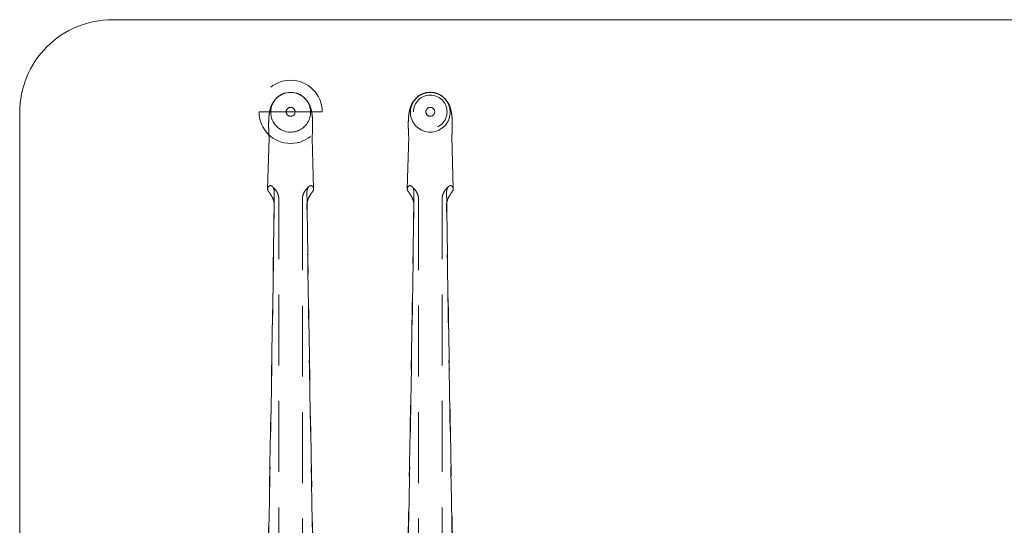
# Model space of a CAD drawing. Units: millimetres. Extents: x 11171 to 18646, y -2839 to 2646.
# Drawn here: x 12489 to 12577, y -1177 to -1132 of the extents above; entities that cross this region are included whole.
import ezdxf

# ---------------------------------------------------------------- set-up
doc = ezdxf.new("R2010")
doc.units = ezdxf.units.MM
doc.linetypes.add('HIDDEN', pattern=[9.525, 6.35, -3.175])
doc.layers.add('Düz_Çizgi_Addo', color=7, linetype='Continuous', lineweight=20)
doc.layers.add('Kesik_Çizgi_Addo', color=7, linetype='HIDDEN', lineweight=5)

# ---------------------------------------------------------------- blocks, each defined once
blk = doc.blocks.new('01 ARS TB RL 1A 00 250 100 075-Plan')
at = {"layer": 'Düz_Çizgi_Addo'}
blk.add_lwpolyline([(-116.7, 0), (116.7, 0, -0.414214), (125, -8.3), (125, -91.7, -0.414214), (116.7, -100), (-116.7, -100, -0.414214), (-125, -91.7), (-125, -8.3, -0.414214)], format="xyb", close=True, dxfattribs=at)
at = {"layer": 'Kesik_Çizgi_Addo'}
for p, q in [((-97.921, -8.247), (-103.579, -8.247)), ((-101.15, -8.247), (-101.15, -8.247)), ((-100.35, -8.247), (-100.35, -8.247)), ((-89.75, -8.246), (-89.75, -8.246)), ((-88.65, -8.246), (-88.65, -8.246)), ((-87.85, -8.246), (-87.85, -8.246)), ((-86.75, -8.246), (-86.75, -8.246)), ((-102.68, -10.45), (-102.684, -10.599)), ((-98.82, -10.45), (-98.816, -10.599)), ((-90.18, -10.449), (-90.306, -15.136)), ((-86.32, -10.449), (-86.194, -15.136)), ((-102.684, -10.599), (-102.806, -15.137)), ((-98.816, -10.599), (-98.694, -15.137)), ((-101.806, -49.997), (-101.806, -16.067)), ((-99.694, -16.067), (-99.694, -48.845)), ((-89.306, -16.066), (-89.306, -48.845)), ((-87.194, -49.996), (-87.194, -16.066))]:
    blk.add_line(p, q, dxfattribs=at)
for start, end in [(0, 180), (0.00049, 179.99951), (180, 0)]:
    blk.add_arc((-100.75, -8.247), 2.829, start, end, dxfattribs=at)
for centre, major_axis, ratio, start_param, end_param in [((-100.75, -8.281), (0, -1.78), 0.999774, 3.141593, 6.283185), ((-100.75, -8.281), (0, -1.78), 0.999774, 0, 3.141593), ((-88.25, -8.28), (0, -1.78), 0.999774, 3.42442, 6.283185), ((-88.25, -8.28), (0, -1.78), 0.999774, 3.141593, 3.42442), ((-88.25, -8.28), (0, -1.78), 0.999774, 2.858765, 3.141593), ((-88.25, -8.28), (0, -1.78), 0.999774, 0, 2.858765), ((-100.75, -8.247), (0.4, 0), 1, 6.282918, 9.424778), ((-100.75, -8.247), (0.4, 0), 1, 3.14186, 6.282918), ((-100.75, -8.247), (0.4, 0), 1, 3.141593, 3.14186), ((-100.75, -10.468), (-1.93, 0), 0.586748, 6.267372, 6.319436), ((-100.75, -10.468), (1.93, 0), 0.586748, 6.246935, 6.298999), ((-100.75, -15.145), (2.056, 0), 0.387901, 3.141593, 3.336259), ((-100.75, -15.145), (2.056, 0), 0.387901, 2.945857, 3.056275), ((-100.75, -15.145), (-2.056, 0), 0.387901, 3.22691, 3.337328), ((-100.75, -15.145), (-2.056, 0), 0.387901, 2.946926, 3.141593), ((-88.25, -15.145), (2.056, 0), 0.387901, 3.141593, 3.336259), ((-88.25, -15.145), (2.056, 0), 0.387901, 2.945857, 3.056275), ((-88.25, -15.145), (-2.056, 0), 0.387901, 3.22691, 3.337328), ((-88.25, -15.145), (-2.056, 0), 0.387901, 2.946926, 3.141593)]:
    blk.add_ellipse(centre, major_axis=major_axis, ratio=ratio, start_param=start_param, end_param=end_param, dxfattribs=at)
for centre, major_axis in [((-88.25, -8.246), (-1.5, 0)), ((-88.25, -8.246), (-1.5, 0)), ((-100.75, -8.247), (0, -0.4)), ((-88.25, -8.246), (-0.4, 0)), ((-88.25, -8.246), (-0.4, 0))]:
    blk.add_ellipse(centre, major_axis=major_axis, ratio=1, dxfattribs=at)
for points, knots in [([(-102.679, -10.509), (-102.692, -10.295), (-102.703, -10.085), (-102.716, -9.691), (-102.719, -9.505), (-102.717, -9.16), (-102.713, -8.999), (-102.693, -8.682), (-102.677, -8.527), (-102.625, -8.196), (-102.586, -8.018), (-102.47, -7.691), (-102.404, -7.544), (-102.254, -7.3), (-102.18, -7.199), (-102.016, -7.018), (-101.926, -6.936), (-101.732, -6.791), (-101.626, -6.726), (-101.429, -6.633), (-101.339, -6.598), (-101.247, -6.572)], [0, 0, 0, 0, 6.916175, 6.916175, 13.4878, 13.4878, 19.744254, 19.744254, 26.349423, 26.349423, 33.793784, 33.793784, 39.309193, 39.309193, 43.222736, 43.222736, 46.893021, 46.893021, 50.598944, 50.598944, 53.478118, 53.478118, 53.478118, 53.478118]), ([(-100.253, -6.572), (-100.133, -6.607), (-100.016, -6.655), (-99.796, -6.772), (-99.693, -6.842), (-99.504, -6.999), (-99.418, -7.086), (-99.268, -7.269), (-99.203, -7.365), (-99.094, -7.557), (-99.048, -7.654), (-98.972, -7.847), (-98.941, -7.944), (-98.887, -8.149), (-98.865, -8.257), (-98.825, -8.511), (-98.81, -8.658), (-98.787, -8.994), (-98.782, -9.188), (-98.782, -9.571), (-98.786, -9.76), (-98.8, -10.134), (-98.81, -10.32), (-98.821, -10.509)], [0, 0, 0, 0, 3.76611, 3.76611, 7.512848, 7.512848, 11.244191, 11.244191, 14.928917, 14.928917, 18.612353, 18.612353, 22.488905, 22.488905, 27.053904, 27.053904, 33.281534, 33.281534, 40.78032, 40.78032, 47.383854, 47.383854, 53.493773, 53.493773, 53.493773, 53.493773]), ([(-90.18, -10.479), (-90.193, -10.275), (-90.203, -10.075), (-90.216, -9.69), (-90.219, -9.505), (-90.217, -9.16), (-90.213, -8.999), (-90.193, -8.682), (-90.177, -8.526), (-90.125, -8.195), (-90.086, -8.018), (-89.97, -7.691), (-89.904, -7.544), (-89.754, -7.299), (-89.68, -7.198), (-89.516, -7.018), (-89.426, -6.936), (-89.232, -6.79), (-89.126, -6.726), (-88.929, -6.632), (-88.839, -6.598), (-88.747, -6.571)], [0.319699, 0.319699, 0.319699, 0.319699, 6.916175, 6.916175, 13.4878, 13.4878, 19.744254, 19.744254, 26.349423, 26.349423, 33.793784, 33.793784, 39.309193, 39.309193, 43.222736, 43.222736, 46.893021, 46.893021, 50.598944, 50.598944, 53.478118, 53.478118, 53.478118, 53.478118]), ([(-87.753, -6.571), (-87.633, -6.606), (-87.516, -6.654), (-87.296, -6.772), (-87.193, -6.842), (-87.004, -6.998), (-86.918, -7.086), (-86.768, -7.268), (-86.703, -7.364), (-86.594, -7.556), (-86.548, -7.653), (-86.472, -7.846), (-86.441, -7.943), (-86.387, -8.148), (-86.365, -8.256), (-86.325, -8.511), (-86.31, -8.657), (-86.287, -8.994), (-86.282, -9.187), (-86.282, -9.571), (-86.286, -9.759), (-86.3, -10.124), (-86.309, -10.3), (-86.32, -10.479)], [0, 0, 0, 0, 3.76611, 3.76611, 7.512848, 7.512848, 11.244191, 11.244191, 14.928917, 14.928917, 18.612353, 18.612353, 22.488905, 22.488905, 27.053904, 27.053904, 33.281534, 33.281534, 40.78032, 40.78032, 47.383854, 47.383854, 53.17407, 53.17407, 53.17407, 53.17407]), ([(-102.557, -14.851), (-102.577, -14.847), (-102.598, -14.848), (-102.679, -14.871), (-102.732, -14.923), (-102.767, -14.99)], [29.971747, 29.971747, 29.971747, 29.971747, 31.915072, 31.915072, 37.063721, 37.063721, 37.063721, 37.063721]), ([(-102.557, -14.851), (-102.55, -14.851), (-102.542, -14.852), (-102.486, -14.858), (-102.436, -14.881), (-102.343, -14.967), (-102.302, -15.027), (-102.251, -15.152), (-102.235, -15.208), (-102.214, -15.328), (-102.209, -15.392), (-102.21, -15.458)], [31.943659, 31.943659, 31.943659, 31.943659, 32.423317, 32.423317, 35.669928, 35.669928, 38.903771, 38.903771, 41.084241, 41.084241, 43.269128, 43.269128, 43.269128, 43.269128]), ([(-101.806, -16.067), (-101.806, -15.951), (-101.822, -15.834), (-101.881, -15.619), (-101.922, -15.521), (-102.015, -15.349), (-102.065, -15.276), (-102.164, -15.15), (-102.213, -15.097), (-102.305, -15.003), (-102.349, -14.961), (-102.391, -14.923)], [0, 0, 0, 0, 2.011291, 2.011291, 4.022582, 4.022582, 6.033873, 6.033873, 8.045164, 8.045164, 10.056456, 10.056456, 10.056456, 10.056456]), ([(-99.694, -16.067), (-99.694, -15.951), (-99.678, -15.834), (-99.619, -15.619), (-99.578, -15.521), (-99.485, -15.349), (-99.435, -15.276), (-99.336, -15.15), (-99.287, -15.097), (-99.195, -15.003), (-99.151, -14.961), (-99.109, -14.923)], [0, 0, 0, 0, 2.011291, 2.011291, 4.022582, 4.022582, 6.033873, 6.033873, 8.045164, 8.045164, 10.056456, 10.056456, 10.056456, 10.056456]), ([(-98.943, -14.851), (-98.95, -14.851), (-98.958, -14.852), (-99.014, -14.858), (-99.064, -14.881), (-99.157, -14.967), (-99.198, -15.027), (-99.249, -15.152), (-99.265, -15.208), (-99.286, -15.328), (-99.291, -15.392), (-99.29, -15.458)], [31.943659, 31.943659, 31.943659, 31.943659, 32.423317, 32.423317, 35.669928, 35.669928, 38.903771, 38.903771, 41.084241, 41.084241, 43.269128, 43.269128, 43.269128, 43.269128]), ([(-98.943, -14.851), (-98.923, -14.847), (-98.902, -14.848), (-98.821, -14.871), (-98.768, -14.923), (-98.733, -14.99)], [29.971747, 29.971747, 29.971747, 29.971747, 31.915072, 31.915072, 37.063721, 37.063721, 37.063721, 37.063721]), ([(-90.057, -14.851), (-90.077, -14.847), (-90.098, -14.848), (-90.179, -14.87), (-90.232, -14.922), (-90.267, -14.99)], [29.971747, 29.971747, 29.971747, 29.971747, 31.915072, 31.915072, 37.063721, 37.063721, 37.063721, 37.063721]), ([(-90.057, -14.851), (-90.05, -14.851), (-90.042, -14.851), (-89.986, -14.857), (-89.936, -14.88), (-89.843, -14.966), (-89.802, -15.027), (-89.751, -15.151), (-89.735, -15.207), (-89.714, -15.327), (-89.709, -15.391), (-89.71, -15.458)], [31.943659, 31.943659, 31.943659, 31.943659, 32.423317, 32.423317, 35.669928, 35.669928, 38.903771, 38.903771, 41.084241, 41.084241, 43.269128, 43.269128, 43.269128, 43.269128]), ([(-89.306, -16.066), (-89.306, -15.95), (-89.322, -15.834), (-89.381, -15.618), (-89.422, -15.52), (-89.515, -15.349), (-89.565, -15.276), (-89.664, -15.149), (-89.713, -15.096), (-89.805, -15.002), (-89.849, -14.961), (-89.891, -14.923)], [0, 0, 0, 0, 2.011291, 2.011291, 4.022582, 4.022582, 6.033873, 6.033873, 8.045164, 8.045164, 10.056456, 10.056456, 10.056456, 10.056456]), ([(-87.194, -16.066), (-87.194, -15.95), (-87.178, -15.834), (-87.119, -15.618), (-87.078, -15.52), (-86.985, -15.349), (-86.935, -15.276), (-86.836, -15.149), (-86.787, -15.096), (-86.695, -15.002), (-86.651, -14.961), (-86.609, -14.923)], [0, 0, 0, 0, 2.011291, 2.011291, 4.022582, 4.022582, 6.033873, 6.033873, 8.045164, 8.045164, 10.056456, 10.056456, 10.056456, 10.056456]), ([(-86.443, -14.851), (-86.45, -14.851), (-86.458, -14.851), (-86.514, -14.857), (-86.564, -14.88), (-86.657, -14.966), (-86.698, -15.027), (-86.749, -15.151), (-86.765, -15.207), (-86.786, -15.327), (-86.791, -15.391), (-86.79, -15.458)], [31.943659, 31.943659, 31.943659, 31.943659, 32.423317, 32.423317, 35.669928, 35.669928, 38.903771, 38.903771, 41.084241, 41.084241, 43.269128, 43.269128, 43.269128, 43.269128]), ([(-86.443, -14.851), (-86.423, -14.847), (-86.402, -14.848), (-86.321, -14.87), (-86.268, -14.922), (-86.233, -14.99)], [29.971747, 29.971747, 29.971747, 29.971747, 31.915072, 31.915072, 37.063721, 37.063721, 37.063721, 37.063721]), ([(-102.806, -15.137), (-102.806, -15.124), (-102.804, -15.111), (-102.801, -15.091), (-102.8, -15.084), (-102.799, -15.077)], [21.854421, 21.854421, 21.854421, 21.854421, 22.856298, 22.856298, 23.367024, 23.367024, 23.367024, 23.367024]), ([(-102.767, -15.3), (-102.765, -15.304), (-102.763, -15.309), (-102.732, -15.364), (-102.694, -15.415), (-102.618, -15.522), (-102.586, -15.568), (-102.557, -15.617)], [44.509514, 44.509514, 44.509514, 44.509514, 44.826742, 44.826742, 48.333812, 48.333812, 50.893046, 50.893046, 50.893046, 50.893046]), ([(-102.21, -16.609), (-102.208, -16.492), (-102.225, -16.368), (-102.286, -16.132), (-102.329, -16.02), (-102.43, -15.814), (-102.485, -15.724), (-102.544, -15.635), (-102.551, -15.626), (-102.557, -15.617)], [0, 0, 0, 0, 3.797358, 3.797358, 7.371504, 7.371504, 10.929997, 10.929997, 11.349679, 11.349679, 11.349679, 11.349679]), ([(-99.29, -16.609), (-99.292, -16.492), (-99.275, -16.368), (-99.214, -16.132), (-99.171, -16.02), (-99.07, -15.814), (-99.015, -15.724), (-98.956, -15.635), (-98.949, -15.626), (-98.943, -15.617)], [0, 0, 0, 0, 3.797358, 3.797358, 7.371504, 7.371504, 10.929997, 10.929997, 11.349679, 11.349679, 11.349679, 11.349679]), ([(-98.733, -15.3), (-98.735, -15.304), (-98.737, -15.309), (-98.768, -15.364), (-98.806, -15.415), (-98.882, -15.522), (-98.914, -15.568), (-98.943, -15.617)], [44.509514, 44.509514, 44.509514, 44.509514, 44.826742, 44.826742, 48.333812, 48.333812, 50.893046, 50.893046, 50.893046, 50.893046]), ([(-98.694, -15.137), (-98.694, -15.124), (-98.696, -15.111), (-98.699, -15.091), (-98.7, -15.084), (-98.701, -15.077)], [21.854421, 21.854421, 21.854421, 21.854421, 22.856298, 22.856298, 23.367024, 23.367024, 23.367024, 23.367024]), ([(-90.306, -15.145), (-90.306, -15.129), (-90.305, -15.113), (-90.301, -15.09), (-90.3, -15.083), (-90.299, -15.077)], [21.643169, 21.643169, 21.643169, 21.643169, 22.856298, 22.856298, 23.367024, 23.367024, 23.367024, 23.367024]), ([(-90.267, -15.299), (-90.265, -15.304), (-90.263, -15.308), (-90.232, -15.363), (-90.194, -15.415), (-90.118, -15.521), (-90.086, -15.568), (-90.057, -15.617)], [44.509514, 44.509514, 44.509514, 44.509514, 44.826742, 44.826742, 48.333812, 48.333812, 50.893046, 50.893046, 50.893046, 50.893046]), ([(-89.71, -15.458), (-89.73, -16.887), (-89.751, -18.358), (-89.805, -21.96), (-89.839, -24.114), (-89.908, -28.424), (-89.944, -30.58), (-90.017, -34.794), (-90.054, -36.852), (-90.126, -40.755), (-90.166, -42.892), (-90.217, -45.491), (-90.226, -45.953), (-90.235, -46.248)], [18.60195, 18.60195, 18.60195, 18.60195, 64.343278, 64.343278, 128.686556, 128.686556, 193.029834, 193.029834, 257.373112, 257.373112, 321.099686, 321.099686, 334.878642, 334.878642, 334.878642, 334.878642]), ([(-89.723, -16.408), (-89.731, -16.354), (-89.742, -16.3), (-89.786, -16.131), (-89.829, -16.02), (-89.93, -15.814), (-89.985, -15.724), (-90.044, -15.635), (-90.051, -15.626), (-90.057, -15.617)], [2.114172, 2.114172, 2.114172, 2.114172, 3.797358, 3.797358, 7.371504, 7.371504, 10.929997, 10.929997, 11.349679, 11.349679, 11.349679, 11.349679]), ([(-86.79, -15.458), (-86.77, -16.887), (-86.749, -18.358), (-86.695, -21.96), (-86.661, -24.114), (-86.592, -28.424), (-86.556, -30.58), (-86.483, -34.794), (-86.446, -36.852), (-86.374, -40.755), (-86.334, -42.892), (-86.283, -45.491), (-86.274, -45.953), (-86.265, -46.248)], [18.60195, 18.60195, 18.60195, 18.60195, 64.343278, 64.343278, 128.686556, 128.686556, 193.029834, 193.029834, 257.373112, 257.373112, 321.099686, 321.099686, 334.878642, 334.878642, 334.878642, 334.878642]), ([(-86.777, -16.408), (-86.769, -16.354), (-86.758, -16.3), (-86.714, -16.131), (-86.671, -16.02), (-86.57, -15.814), (-86.515, -15.724), (-86.456, -15.635), (-86.449, -15.626), (-86.443, -15.617)], [2.114172, 2.114172, 2.114172, 2.114172, 3.797358, 3.797358, 7.371504, 7.371504, 10.929997, 10.929997, 11.349679, 11.349679, 11.349679, 11.349679]), ([(-86.233, -15.299), (-86.235, -15.304), (-86.237, -15.308), (-86.268, -15.363), (-86.306, -15.415), (-86.382, -15.521), (-86.414, -15.568), (-86.443, -15.617)], [44.509514, 44.509514, 44.509514, 44.509514, 44.826742, 44.826742, 48.333812, 48.333812, 50.893046, 50.893046, 50.893046, 50.893046]), ([(-86.194, -15.145), (-86.194, -15.129), (-86.195, -15.113), (-86.199, -15.09), (-86.2, -15.083), (-86.201, -15.077)], [21.643169, 21.643169, 21.643169, 21.643169, 22.856298, 22.856298, 23.367024, 23.367024, 23.367024, 23.367024]), ([(-102.223, -16.409), (-102.24, -17.537), (-102.256, -18.688), (-102.305, -21.96), (-102.339, -24.115), (-102.408, -28.425), (-102.444, -30.581), (-102.517, -34.795), (-102.554, -36.853), (-102.626, -40.756), (-102.666, -42.892), (-102.717, -45.491), (-102.726, -45.954), (-102.735, -46.248)], [28.677126, 28.677126, 28.677126, 28.677126, 64.343278, 64.343278, 128.686556, 128.686556, 193.029834, 193.029834, 257.373112, 257.373112, 321.099686, 321.099686, 334.878642, 334.878642, 334.878642, 334.878642]), ([(-102.712, -46.365), (-102.709, -46.377), (-102.706, -46.224), (-102.657, -43.695), (-102.613, -41.32), (-102.539, -37.263), (-102.504, -35.27), (-102.434, -31.19), (-102.399, -29.101), (-102.333, -24.924), (-102.301, -22.835), (-102.249, -19.37), (-102.229, -17.97), (-102.21, -16.609)], [65.288917, 65.288917, 65.288917, 65.288917, 69.79905, 69.79905, 139.598099, 139.598099, 200.905847, 200.905847, 262.213596, 262.213596, 323.521344, 323.521344, 366.238963, 366.238963, 366.238963, 366.238963]), ([(-98.788, -46.365), (-98.791, -46.377), (-98.794, -46.224), (-98.843, -43.695), (-98.887, -41.32), (-98.961, -37.263), (-98.996, -35.27), (-99.066, -31.19), (-99.101, -29.101), (-99.167, -24.924), (-99.199, -22.835), (-99.251, -19.37), (-99.271, -17.97), (-99.29, -16.609)], [65.288917, 65.288917, 65.288917, 65.288917, 69.79905, 69.79905, 139.598099, 139.598099, 200.905847, 200.905847, 262.213596, 262.213596, 323.521344, 323.521344, 366.238963, 366.238963, 366.238963, 366.238963]), ([(-99.277, -16.409), (-99.26, -17.537), (-99.244, -18.688), (-99.195, -21.96), (-99.161, -24.115), (-99.092, -28.425), (-99.056, -30.581), (-98.983, -34.795), (-98.946, -36.853), (-98.874, -40.756), (-98.834, -42.892), (-98.783, -45.491), (-98.774, -45.954), (-98.765, -46.248)], [28.677126, 28.677126, 28.677126, 28.677126, 64.343278, 64.343278, 128.686556, 128.686556, 193.029834, 193.029834, 257.373112, 257.373112, 321.099686, 321.099686, 334.878642, 334.878642, 334.878642, 334.878642]), ([(-90.212, -46.364), (-90.209, -46.377), (-90.206, -46.223), (-90.157, -43.695), (-90.113, -41.319), (-90.039, -37.262), (-90.004, -35.27), (-89.934, -31.189), (-89.899, -29.101), (-89.833, -24.924), (-89.801, -22.835), (-89.749, -19.37), (-89.729, -17.97), (-89.71, -16.609)], [65.288917, 65.288917, 65.288917, 65.288917, 69.79905, 69.79905, 139.598099, 139.598099, 200.905847, 200.905847, 262.213596, 262.213596, 323.521344, 323.521344, 366.238963, 366.238963, 366.238963, 366.238963]), ([(-86.288, -46.364), (-86.291, -46.377), (-86.294, -46.223), (-86.343, -43.695), (-86.387, -41.319), (-86.461, -37.262), (-86.496, -35.27), (-86.566, -31.189), (-86.601, -29.101), (-86.667, -24.924), (-86.699, -22.835), (-86.751, -19.37), (-86.771, -17.97), (-86.79, -16.609)], [65.288917, 65.288917, 65.288917, 65.288917, 69.79905, 69.79905, 139.598099, 139.598099, 200.905847, 200.905847, 262.213596, 262.213596, 323.521344, 323.521344, 366.238963, 366.238963, 366.238963, 366.238963])]:
    blk.add_open_spline(points, degree=3, knots=knots, dxfattribs=at)
for points in [[(-102.806, -15.145), (-102.806, -15.143), (-102.806, -15.14), (-102.806, -15.137)], [(-102.21, -15.458), (-102.214, -15.773), (-102.219, -16.09), (-102.223, -16.409)], [(-99.29, -15.458), (-99.286, -15.773), (-99.281, -16.09), (-99.277, -16.409)], [(-98.694, -15.145), (-98.694, -15.143), (-98.694, -15.14), (-98.694, -15.137)], [(-89.71, -16.609), (-89.709, -16.543), (-89.714, -16.476), (-89.723, -16.408)], [(-86.79, -16.609), (-86.791, -16.543), (-86.786, -16.476), (-86.777, -16.408)]]:
    blk.add_open_spline(points, degree=3, dxfattribs=at)

msp = doc.modelspace()

# ---------------------------------------------------------------- block references
at = {"layer": 'Düz_Çizgi_Addo'}
msp.add_blockref('01 ARS TB RL 1A 00 250 100 075-Plan', (12613.816, -1131.502), dxfattribs=at)

doc.saveas('drawing.dxf')
